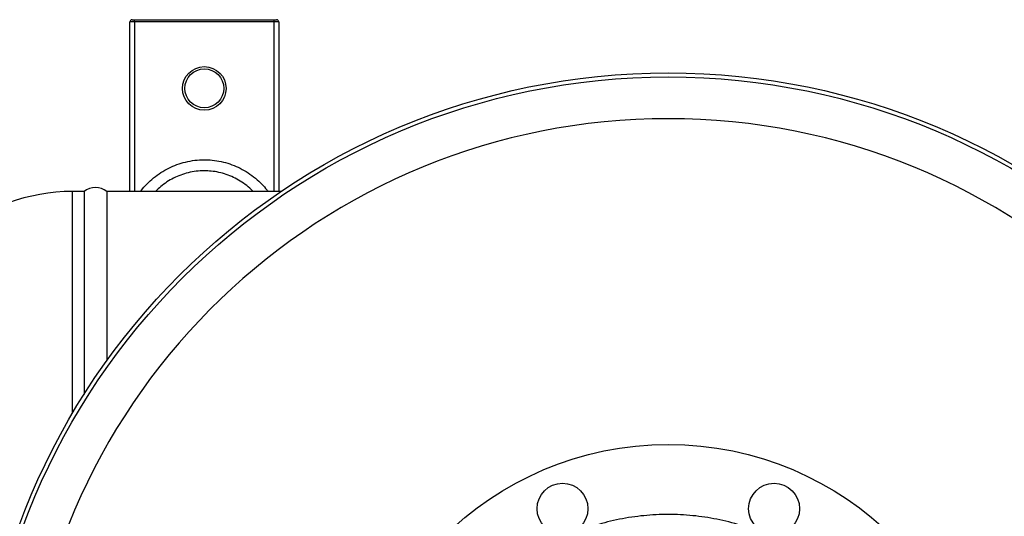
# Model space of a CAD drawing. Units: millimetres. Extents: x -8409 to 24178, y -4088 to 4299.
# Drawn here: x -8037 to -7607, y -3626 to -3409 of the extents above; entities that cross this region are included whole.
import ezdxf

# ---------------------------------------------------------------- set-up
doc = ezdxf.new("R2010")
doc.units = ezdxf.units.MM

msp = doc.modelspace()

# ---------------------------------------------------------------- linework, layer by layer
at = {"color": 7, "linetype": 'Continuous', "lineweight": 25}
for p, q in [((-7986.47, -3409.82), (-7988.47, -3409.82)), ((-7988.47, -3483.82), (-7988.47, -3409.82)), ((-7987.47, -3408.82), (-7986.47, -3408.82)), ((-7986.47, -3409.82), (-7986.47, -3408.82)), ((-7986.47, -3408.82), (-7925.47, -3408.82)), ((-7925.47, -3409.82), (-7986.47, -3409.82)), ((-7925.47, -3409.82), (-7925.47, -3408.82)), ((-7925.47, -3408.82), (-7924.47, -3408.82)), ((-7923.47, -3409.82), (-7925.47, -3409.82)), ((-7923.47, -3409.82), (-7923.47, -3483.82)), ((-8008.47, -3483.82), (-8013.47, -3483.82)), ((-8008.47, -3483.82), (-8008.47, -3572.48)), ((-7922.46, -3483.82), (-7998.47, -3483.82)), ((-7998.47, -3483.82), (-7998.47, -3557.66))]:
    msp.add_line(p, q, dxfattribs=at)
at = {"color": 8, "linetype": 'Continuous', "lineweight": 25}
for p, q in [((-7986.47, -3409.82), (-7986.47, -3483.82)), ((-7925.47, -3483.82), (-7925.47, -3409.82)), ((-8013.47, -3580.66), (-8013.47, -3483.82))]:
    msp.add_line(p, q, dxfattribs=at)
at = {"color": 7, "linetype": 'Continuous', "lineweight": 25}
for centre, radius in [((-7753.47, -3733.82), 301.76), ((-7955.97, -3438.82), 9.5), ((-7955.97, -3438.82), 8.5), ((-7753.47, -3733.82), 300), ((-7753.47, -3733.82), 139.5), ((-7799.65, -3622.35), 11.1), ((-7707.3, -3622.35), 11.1)]:
    msp.add_circle(centre, radius, dxfattribs=at)
for centre, radius, start, end in [((-7987.47, -3409.82), 1, 90, 180), ((-7924.47, -3409.82), 1, 0, 90), ((-8013.47, -3563.82), 80, 90, 170.4727), ((-8003.47, -3490.06), 8, 51.3178, 128.6822)]:
    msp.add_arc(centre, radius, start, end, dxfattribs=at)
at = {"color": 8, "linetype": 'Continuous', "lineweight": 25}
msp.add_arc((-7753.47, -3733.82), 281.78, 2.2129, 177.7871, dxfattribs=at)
at = {"color": 7, "linetype": 'Continuous', "lineweight": 25}
msp.add_open_spline([(-7983.78, -3483.82), (-7983.71, -3483.71), (-7982.88, -3482.55), (-7981.02, -3480.51), (-7978.14, -3477.84), (-7974.97, -3475.52), (-7971.56, -3473.58), (-7967.95, -3472.03), (-7964.13, -3470.87), (-7960.12, -3470.15), (-7956.2, -3469.91), (-7952.35, -3470.1), (-7948.6, -3470.7), (-7944.8, -3471.75), (-7941.14, -3473.21), (-7937.66, -3475.1), (-7934.41, -3477.36), (-7931.6, -3479.84), (-7929.54, -3482.02), (-7928.54, -3483.36), (-7928.2, -3483.82)], degree=3, knots=[0, 0, 0, 0, 0.005913, 0.066831, 0.127941, 0.188858, 0.249653, 0.31064, 0.371434, 0.435797, 0.500159, 0.554205, 0.615279, 0.676549, 0.737623, 0.799017, 0.86061, 0.922005, 0.973433, 1, 1, 1, 1], dxfattribs=at)
at = {"color": 8, "linetype": 'Continuous', "lineweight": 25}
msp.add_open_spline([(-7934.66, -3483.82), (-7934.75, -3483.72), (-7935.6, -3482.78), (-7937.45, -3481.23), (-7940.21, -3479.25), (-7943.21, -3477.62), (-7946.36, -3476.35), (-7949.63, -3475.43), (-7952.85, -3474.92), (-7956.17, -3474.75), (-7959.54, -3474.96), (-7962.99, -3475.58), (-7966.29, -3476.59), (-7969.38, -3477.94), (-7972.31, -3479.63), (-7974.98, -3481.58), (-7976.54, -3483.09), (-7977.29, -3483.82)], degree=3, knots=[0, 0, 0, 0, 0.008255, 0.07979, 0.151556, 0.223086, 0.294306, 0.365758, 0.436976, 0.500003, 0.575057, 0.650112, 0.72098, 0.792078, 0.86295, 0.933915, 1, 1, 1, 1], dxfattribs=at)
at = {"color": 7, "linetype": 'Continuous', "lineweight": 25}
msp.add_open_spline([(-7795.17, -3633.16), (-7791.87, -3631.8), (-7785.15, -3629.39), (-7774.76, -3626.79), (-7764.17, -3625.22), (-7753.47, -3624.69), (-7742.78, -3625.22), (-7732.19, -3626.79), (-7721.8, -3629.39), (-7711.71, -3633), (-7702.03, -3637.58), (-7692.85, -3643.08), (-7684.25, -3649.46), (-7676.31, -3656.65), (-7669.12, -3664.59), (-7662.74, -3673.19), (-7657.24, -3682.38), (-7652.66, -3692.06), (-7649.05, -3702.14), (-7646.45, -3712.53), (-7644.88, -3723.12), (-7644.35, -3733.82), (-7644.88, -3744.51), (-7646.45, -3755.11), (-7649.05, -3765.49), (-7652.66, -3775.58), (-7657.24, -3785.26), (-7662.74, -3794.44), (-7669.12, -3803.05), (-7676.31, -3810.98), (-7684.25, -3818.17), (-7692.85, -3824.55), (-7702.03, -3830.06), (-7711.71, -3834.64), (-7721.8, -3838.24), (-7732.19, -3840.85), (-7742.78, -3842.42), (-7753.47, -3842.94), (-7764.17, -3842.42), (-7774.76, -3840.85), (-7785.15, -3838.24), (-7795.24, -3834.64), (-7804.92, -3830.06), (-7814.1, -3824.55), (-7822.7, -3818.17), (-7830.64, -3810.98), (-7837.83, -3803.05), (-7844.21, -3794.44), (-7849.71, -3785.26), (-7854.29, -3775.58), (-7857.9, -3765.49), (-7860.5, -3755.11), (-7862.07, -3744.51), (-7862.6, -3733.82), (-7862.07, -3723.12), (-7860.5, -3712.53), (-7857.9, -3702.14), (-7854.29, -3692.06), (-7849.71, -3682.38), (-7844.21, -3673.19), (-7837.83, -3664.59), (-7830.64, -3656.65), (-7822.7, -3649.46), (-7814.1, -3643.08), (-7804.92, -3637.58), (-7798.46, -3634.53), (-7795.17, -3633.16)], degree=3, dxfattribs=at)

doc.saveas('drawing.dxf')
